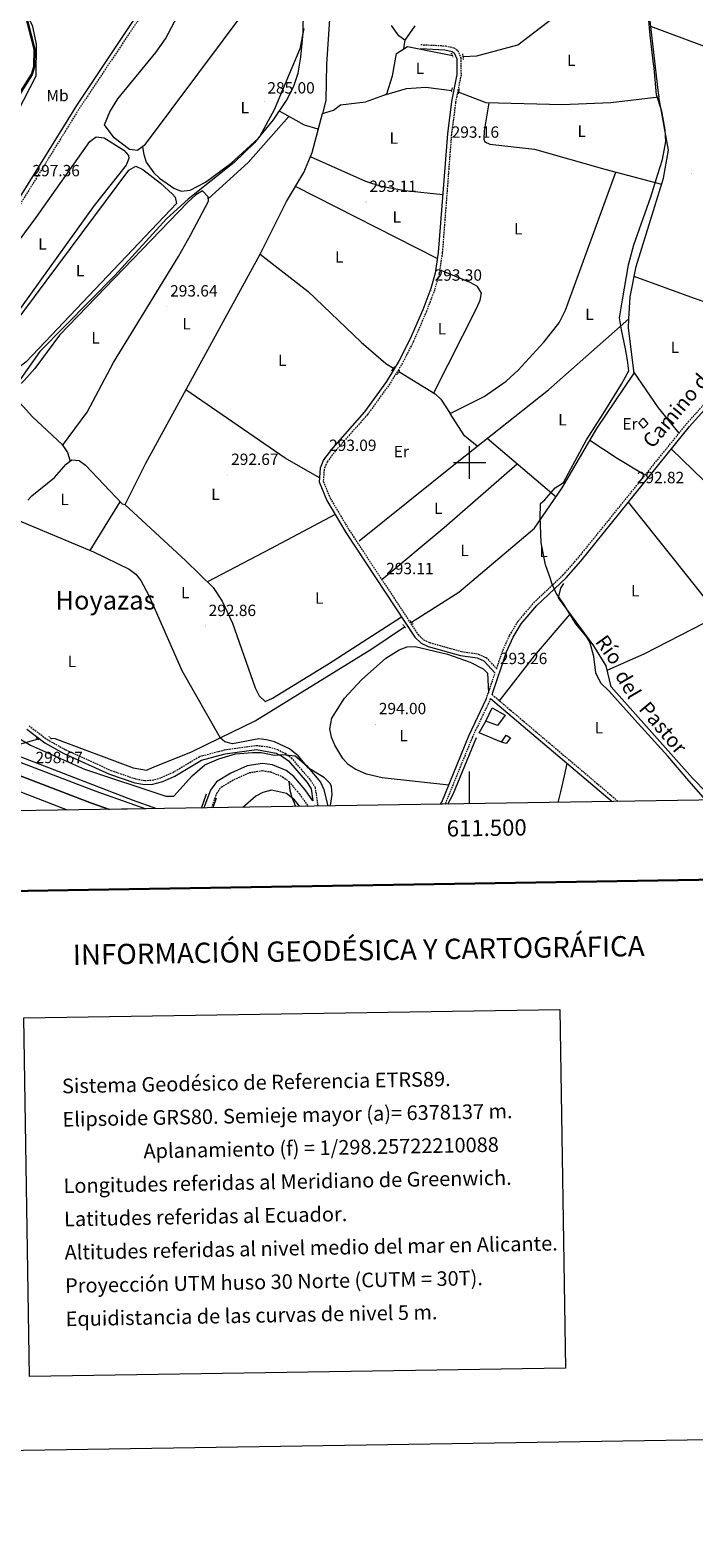
# Model space of a CAD drawing. Units: metres. Extents: x 607726 to 612227, y 4654837 to 4657877.
# Drawn here: x 611230 to 611638, y 4654837 to 4655766 of the extents above; entities that cross this region are included whole.
import ezdxf
from ezdxf.enums import TextEntityAlignment as Align

# ---------------------------------------------------------------- set-up
doc = ezdxf.new("R2010")
doc.units = ezdxf.units.M
doc.header["$MEASUREMENT"] = 0
doc.linetypes.add('TRAZOS', pattern=[0.75, 0.5, -0.25])
doc.linetypes.add('TRAZOSX2', pattern=[1.5, 1, -0.5])
for name, color, linetype, lineweight in [('Carátula', 7, 'Continuous', 5), ('Level 1', 19, 'Continuous', 0), ('Level 13', 5, 'Continuous', 0), ('Level 15', 1, 'Continuous', 0), ('Level 16', 1, 'Continuous', 13), ('Level 21', 19, 'Continuous', 0), ('Level 36', 19, 'Continuous', 40), ('Level 37', 92, 'Continuous', 0), ('Level 4', 36, 'Continuous', 30), ('Level 41', 19, 'Continuous', 0), ('Level 43', 142, 'Continuous', 0), ('Level 44', 1, 'Continuous', 0), ('Level 45', 19, 'Continuous', 0), ('Level 5', 36, 'Continuous', 0), ('Level 52', 1, 'Continuous', 13), ('Level 54', 135, 'Continuous', 0), ('Level 61', 19, 'Continuous', 0), ('Level 63', 7, 'Continuous', 0), ('Level 7', 1, 'Continuous', 0)]:
    doc.layers.add(name, color=color, linetype=linetype, lineweight=lineweight)
doc.styles.add('Arial', font='ARIAL.TTF', dxfattribs={"height": 0.2})

# ---------------------------------------------------------------- blocks, each defined once
blk = doc.blocks.new('5PATER')
at = {"layer": 'Carátula', "linetype": 'Continuous', "lineweight": 5}
h = blk.add_hatch(color=250, dxfattribs=at)
edge = h.paths.add_edge_path()
edge.add_ellipse((0, 0), major_axis=(-1.33, -1.34), ratio=0.999422, start_angle=0, end_angle=360)

msp = doc.modelspace()

# ---------------------------------------------------------------- linework, layer by layer
at = {"layer": 'Level 1', "color": 19, "linetype": 'Continuous', "lineweight": 0, "ltscale": 0.5}
for points in [[(611611.2, 4655763.35, 291.09), (611609.38, 4655783.43, 291.09)], [(611598.03, 4655556.47, 291.49), (611597.14, 4655563.11, 291.52), (611595.98, 4655569.97, 291.52), (611593.54, 4655581.66, 291.52), (611592.38, 4655589.15, 291.51), (611594.14, 4655600.34, 291.35), (611597.9, 4655621.71, 291.16), (611601.06, 4655634.18, 291.22), (611611.54, 4655663.7, 291.14), (611615.96, 4655677.57, 291.43), (611618.74, 4655686.73, 291.33), (611620.75, 4655697.79, 291.09), (611620.35, 4655704.91, 291.01), (611618.29, 4655716.47, 290.95), (611615.09, 4655726.63, 291), (611613.53, 4655742.9, 291.04), (611613.02, 4655747.34, 291.05), (611611.2, 4655763.35, 291.09)], [(611644.01, 4655293.5, 294.08), (611634.96, 4655303.77, 294.01), (611621.96, 4655319.12, 294.05), (611601.82, 4655341.43, 293.73), (611585.64, 4655359.31, 293.65), (611580.8, 4655364.12, 293.62), (611577.73, 4655370.34, 293.78), (611576.57, 4655380.38, 293.61), (611574.26, 4655388.64, 293.38), (611571.84, 4655393.08, 293.32), (611565.34, 4655400.56, 293.27), (611557.94, 4655412.62, 293.16), (611553.34, 4655419.47, 293.15), (611550.66, 4655425.56, 293.13), (611549.51, 4655428.86, 293.07), (611546.7, 4655436.99, 292.91), (611544.12, 4655450.46, 292.63), (611543.45, 4655466.73, 292.14), (611543.62, 4655473.57, 291.97), (611543.65, 4655474.73, 291.97), (611546.35, 4655477.03, 291.95), (611552.69, 4655484.42, 291.91), (611557.77, 4655487.74, 291.87), (611560.94, 4655493.47, 291.85), (611571.95, 4655513.97, 291.78), (611582.22, 4655530.01, 291.68), (611593.49, 4655548.23, 291.54), (611598.03, 4655556.47, 291.49)]]:
    msp.add_polyline3d(points, dxfattribs=at)
at = {"layer": 'Level 13', "color": 5, "linetype": 'Continuous', "lineweight": 0, "ltscale": 0.5}
for points in [[(611420.52, 4655857.95, 293.61), (611419.86, 4655853.87, 293.58), (611418.78, 4655833.04, 293.58), (611415.76, 4655804.37, 293.58), (611411.99, 4655745.38, 293.75), (611411.51, 4655722.97, 293.64), (611409.41, 4655714.99, 292.79)], [(611496.07, 4655750.07, 292.01), (611504.4, 4655750.53, 291.99), (611529.8, 4655757.38, 291.97), (611558.52, 4655779.3, 291.55), (611600.48, 4655814.41, 291.07), (611601.79, 4655810.74, 291.11), (611601.34, 4655813.64, 290.86), (611604.28, 4655803.51, 290.79), (611608.55, 4655793.93, 290.79), (611616.06, 4655727.59, 290.88), (611616.46, 4655725.41, 290.89)], [(611147.6, 4655570.15, 299.1), (611148.12, 4655571.72, 299.14), (611159.92, 4655584.74, 299.14), (611164.74, 4655593.07, 299.1), (611164.82, 4655596.79, 299.21), (611167.81, 4655604.1, 299.14), (611178.44, 4655650.9, 299.18), (611182.08, 4655661.6, 299.23), (611199.1, 4655679.23, 299.23), (611221.82, 4655716.31, 299.33), (611233.11, 4655738.18, 299.14), (611233.39, 4655757.85, 299.27), (611231.11, 4655768.67, 299.29), (611228.77, 4655773.71, 299.29), (611228.59, 4655784.52, 299.29), (611228.87, 4655791.56, 299), (611233.67, 4655792.11, 298.71)], [(611447.25, 4655726.44, 292.73), (611449.08, 4655727.13, 292.77), (611452.5, 4655738.29, 292.73), (611455.05, 4655752.04, 292.71), (611461.82, 4655756.27, 292.5), (611489.48, 4655750.71, 292.07)], [(611447.25, 4655726.44, 292.73), (611461.13, 4655730.53, 292.55), (611473.05, 4655731.35, 292.14), (611489.08, 4655729.23, 292.08)], [(611409.41, 4655714.99, 292.79), (611416.31, 4655717.12, 292.73), (611420.51, 4655720.44, 292.6), (611435.94, 4655722.18, 292.48), (611447.25, 4655726.44, 292.73)], [(611493.36, 4655728.13, 292.08), (611509.9, 4655721.77, 292.12), (611556.93, 4655720.61, 291.93), (611586.93, 4655721.85, 292.16), (611616.46, 4655725.41, 290.89)], [(611598.07, 4655588.59, 291.23), (611598.75, 4655602.13, 291.07), (611602.46, 4655620.82, 290.88), (611619.35, 4655675.18, 290.92), (611622.52, 4655692.48, 291.05), (611616.46, 4655725.41, 290.89)], [(611371.11, 4655628.42, 293.47), (611387.29, 4655660.92, 293.26), (611397.92, 4655678.7, 293.16), (611403.08, 4655690.95, 293.22), (611409.41, 4655714.99, 292.79)], [(611228.01, 4655476.79, 295.17), (611230.53, 4655479.56, 294.52), (611244.45, 4655490.76, 294.52), (611251.62, 4655498.95, 294.5), (611255.24, 4655501.64, 294.5), (611259.7, 4655501.17, 294.49), (611263.53, 4655498.42, 294.49), (611286.08, 4655474.53, 294.52), (611287.92, 4655474.21, 294.24), (611300.66, 4655499.67, 294.16), (611371.11, 4655628.42, 293.47)], [(611371.11, 4655628.42, 293.47), (611400.7, 4655605.37, 293.24), (611433.3, 4655574.23, 292.91), (611448.35, 4655561.08, 292.75), (611453.07, 4655558.17, 292.68)], [(611432.13, 4655451.71, 291.93), (611492.26, 4655500.25, 292.44), (611548.63, 4655544.79, 292.05), (611598.07, 4655588.59, 291.23)], [(611464.2, 4655401.63, 292.71), (611493.3, 4655420.1, 292.03), (611539.92, 4655459.48, 292.14), (611557.08, 4655484.34, 291.82), (611578.28, 4655520.89, 291.74), (611601.22, 4655555.12, 291.42), (611597.78, 4655582.83, 291.3), (611598.07, 4655588.59, 291.23)], [(611456.49, 4655556.08, 292.56), (611478.72, 4655542.4, 292.16), (611482.31, 4655538.99, 292.2), (611488.11, 4655530.15, 292.39)], [(611646.01, 4655296.56, 293.63), (611637.2, 4655305.54, 293.68), (611587.17, 4655361.75, 293.61), (611584.02, 4655374.71, 293.59), (611576.5, 4655387.01, 293.36), (611554.64, 4655416.55, 293.07), (611556.24, 4655422.55, 293.04), (611558.05, 4655425.53, 293.04)], [(611346.42, 4655330.36, 292.97), (611367.96, 4655340.84, 292.96), (611439.88, 4655385.21, 293), (611460.02, 4655398.76, 292.8)], [(611242.14, 4655330.08, 293.59), (611244.79, 4655329.94, 293.59), (611292.98, 4655311.91, 293.7), (611301.19, 4655310.38, 293.61), (611305.79, 4655312.45, 292.98), (611328.75, 4655321.76, 292.98), (611346.42, 4655330.36, 292.97)], [(611414.46, 4655288.36, 294.18), (611414.42, 4655288.62, 294.18), (611415.35, 4655295.4, 294.14), (611415.06, 4655300.38, 294.14), (611414.18, 4655302.18, 294.14), (611410.73, 4655305.79, 294.16), (611400.89, 4655311.69, 294.19), (611394.5, 4655319.22, 293.5), (611389.16, 4655323.63, 293.24), (611379.83, 4655327.94, 293.16), (611375.06, 4655329.18, 293.14), (611370.21, 4655329.81, 293.13), (611354.07, 4655326.65, 293.09), (611349.24, 4655327.97, 292.96), (611346.42, 4655330.36, 292.97)], [(611221.56, 4655325.96, 293.91), (611234.1, 4655329.62, 293.66)], [(611388.79, 4655303.41, 298.78), (611389.34, 4655298.09, 297.18), (611390.5, 4655293.5, 295.76), (611391.96, 4655290.27, 294.7), (611392.77, 4655288.02, 293.98)]]:
    msp.add_polyline3d(points, dxfattribs=at)
at = {"layer": 'Level 15', "color": 1, "linetype": 'Continuous', "lineweight": 0}
for points in [[(611606.99, 4655521.11, 295.59), (611604.23, 4655524.55, 295.57), (611606.9, 4655527.26, 295.59), (611609.65, 4655523.87, 295.57), (611606.99, 4655521.11, 295.59)], [(611509.93, 4655340.66, 297.4), (611513.84, 4655348.94, 297.59), (611521.92, 4655344.24, 297.65), (611517.27, 4655337.86, 297.69), (611509.93, 4655340.66, 297.4)], [(611519.74, 4655327.6, 297.59), (611522.54, 4655331.95, 297.59), (611525.21, 4655330.26, 297.4), (611522.49, 4655326.92, 297.46), (611519.74, 4655327.6, 297.59)]]:
    msp.add_polyline3d(points, dxfattribs=at)
at = {"layer": 'Level 16', "color": 1, "linetype": 'Continuous', "lineweight": 13, "ltscale": 0.5}
for points in [[(611611.38, 4655768.85, 292.98), (611653.32, 4655753.23, 293.02), (611708.66, 4655730.75, 292.92), (611712.4, 4655726.03, 292.98)], [(611519.74, 4655327.6, 297.08), (611505.88, 4655333.52, 297.19), (611509.93, 4655340.66, 297.08)], [(611486.52, 4655289.48, 296.08), (611489.84, 4655295.73, 296.24), (611504.24, 4655330.49, 295.95)]]:
    msp.add_polyline3d(points, dxfattribs=at)
at = {"layer": 'Level 16', "color": 5, "linetype": 'Continuous', "lineweight": 0, "ltscale": 0.5}
msp.add_polyline3d([(611252.42, 4655285.83, 297.79), (611221.71, 4655297.69, 298.15), (611138.34, 4655331.02, 299.23), (611050.37, 4655372.54, 300.7), (610979.14, 4655409.67, 302.19), (610924.01, 4655441.53, 302.91)], dxfattribs=at)
at = {"layer": 'Level 21', "color": 19, "linetype": 'Continuous', "lineweight": 0}
for points in [[(611332.12, 4655831.33, 297.6), (611258.01, 4655720.07, 297.98), (611221.28, 4655660.52, 297.99)], [(611469.76, 4655755.04, 292.54), (611484.77, 4655754.25, 292.41), (611489.24, 4655753.24, 292.48), (611490.51, 4655752.38, 292.5), (611492.13, 4655748.78, 292.5), (611492.22, 4655739.14, 292.5), (611488.92, 4655722.38, 293.34), (611486.33, 4655702.47, 293.57), (611480.71, 4655629.44, 293.25), (611478.74, 4655616.68, 293.19), (611476.08, 4655607.17, 293.22), (611471.14, 4655594.08, 293.32), (611463.25, 4655575.75, 293.35), (611456.52, 4655562.46, 293.36), (611448.83, 4655549.93, 293.35), (611435.24, 4655531.14, 293.32), (611415.56, 4655508.83, 293.38), (611410.06, 4655501.55, 293.38), (611408.02, 4655496.54, 293.35), (611407.39, 4655488.01, 293.34), (611412.05, 4655476.67, 293.37), (611423.81, 4655456.95, 293.26), (611466.36, 4655392.36, 293.36), (611470.29, 4655388.63, 293.35), (611474.6, 4655386.65, 293.34), (611494.46, 4655381.1, 293.36), (611504.67, 4655379.59, 293.34), (611508.69, 4655377.76, 293.34), (611515.72, 4655370.28, 293.21)], [(611513.83, 4655357.06, 293.98), (611522.81, 4655383.31, 293.21), (611526.86, 4655392.3, 293.15), (611531.83, 4655400.6, 293.12), (611541.33, 4655411.86, 293.13), (611559.5, 4655429.03, 293.16), (611568.46, 4655439.27, 293.2), (611635.44, 4655522.15, 292.16), (611666.17, 4655556.51, 292.46), (611686.58, 4655547.83, 293.32), (611713.34, 4655540.26, 293.89), (611741.25, 4655529.65, 293.9), (611770.78, 4655513.1, 294.55), (611810.64, 4655488.55, 294.79)], [(611482.04, 4655289.41, 294.38), (611482.9, 4655290.82, 294.4), (611499.5, 4655331.63, 294.55), (611510.32, 4655354.5, 293.98)], [(611512.96, 4655354.52, 295.71), (611587.76, 4655291.06, 295.11)], [(611227.48, 4655335.63, 294.39), (611238.54, 4655327.3, 294.62), (611250.26, 4655320.67, 294.49), (611278.27, 4655307.99, 294.93), (611294.01, 4655302.58, 295.27), (611299.82, 4655301.63, 295.13), (611305.1, 4655301.71, 294.74), (611311.08, 4655303.51, 294.47), (611318.52, 4655306.81, 294.26), (611334.99, 4655316.64, 294.33), (611349.62, 4655320.47, 294.88), (611368.8, 4655323.19, 295.06), (611380.85, 4655320.82, 294.95), (611385.12, 4655318.69, 294.97), (611388.48, 4655316.21, 295), (611400, 4655302.81, 295.95), (611402.5, 4655298.93, 296.72), (611403.53, 4655291.63, 296.77), (611398.84, 4655298.3, 298.06), (611391.83, 4655306.61, 298.78), (611387.02, 4655310.26, 299.27), (611378.76, 4655313.63, 300.05), (611372.6, 4655314.58, 300.55), (611363.02, 4655313.19, 301.32), (611353.02, 4655308.67, 301.79), (611344.13, 4655303.26, 302.72), (611340.42, 4655298.15, 303.16), (611336.47, 4655287.14, 303.59)]]:
    msp.add_polyline3d(points, dxfattribs=at)
at = {"layer": 'Level 21', "color": 19, "linetype": 'TRAZOSX2', "lineweight": 0}
for points in [[(611334.14, 4655829.86, 297.6), (611260.11, 4655718.72, 297.98), (611223.34, 4655659.11, 297.99)], [(611469.89, 4655757.54, 292.54), (611485.12, 4655756.74, 292.41), (611490.25, 4655755.57, 292.48), (611492.5, 4655754.05, 292.5), (611494.62, 4655749.33, 292.5), (611494.72, 4655738.9, 292.5), (611491.39, 4655721.98, 293.34), (611488.82, 4655702.22, 293.57), (611483.2, 4655629.15, 293.25), (611481.19, 4655616.15, 293.19), (611478.45, 4655606.39, 293.22), (611473.46, 4655593.15, 293.32), (611465.52, 4655574.69, 293.35), (611458.7, 4655561.24, 293.36), (611450.91, 4655548.55, 293.35), (611437.2, 4655529.58, 293.32), (611417.49, 4655507.25, 293.38), (611412.25, 4655500.31, 293.38), (611410.48, 4655495.97, 293.35), (611409.93, 4655488.41, 293.34), (611414.29, 4655477.79, 293.37), (611425.93, 4655458.28, 293.26), (611468.29, 4655393.97, 293.36), (611471.71, 4655390.73, 293.35), (611475.46, 4655389, 293.34), (611494.98, 4655383.55, 293.36), (611505.39, 4655382.01, 293.34), (611510.17, 4655379.83, 293.34), (611516.63, 4655372.95, 293.98), (611520.49, 4655384.23, 293.21), (611524.65, 4655393.46, 293.15), (611529.79, 4655402.06, 293.12), (611539.51, 4655413.58, 293.13), (611557.7, 4655430.77, 293.16), (611566.54, 4655440.88, 293.2), (611633.54, 4655523.77, 292.16), (611672.86, 4655567.73, 292.09)], [(611510.32, 4655354.5, 293.98), (611515.72, 4655370.28, 293.21)], [(611485, 4655289.46, 294.4), (611485.14, 4655289.69, 294.4), (611501.79, 4655330.63, 294.55), (611512.64, 4655353.56, 293.98), (611512.96, 4655354.52, 295.71)], [(611513.83, 4655357.06, 293.98), (611591.56, 4655291.12, 295.09)], [(611228.81, 4655337.76, 294.39), (611239.92, 4655329.4, 294.62), (611251.39, 4655322.9, 294.49), (611279.19, 4655310.32, 294.93), (611294.62, 4655305.01, 295.27), (611300.01, 4655304.13, 295.13), (611304.71, 4655304.21, 294.74), (611310.21, 4655305.86, 294.47), (611317.37, 4655309.03, 294.26), (611334.02, 4655318.97, 294.33), (611349.12, 4655322.93, 294.88), (611368.79, 4655325.71, 295.06), (611376.77, 4655324.68, 294.96), (611381.77, 4655323.15, 294.95), (611386.44, 4655320.83, 294.97), (611390.2, 4655318.05, 295), (611402, 4655304.31, 295.95), (611404.9, 4655299.83, 296.72), (611406.54, 4655288.23, 297.05)], [(611341.17, 4655287.21, 303.52), (611344.35, 4655296.07, 303.16), (611347.17, 4655299.97, 302.72), (611355.07, 4655304.78, 301.79), (611364.27, 4655308.93, 301.32), (611372.58, 4655310.14, 300.55), (611377.58, 4655309.37, 300.05), (611384.82, 4655306.41, 299.27), (611388.79, 4655303.41, 298.78), (611395.36, 4655295.62, 298.06), (611400.61, 4655288.14, 297.29)]]:
    msp.add_polyline3d(points, dxfattribs=at)
at = {"layer": 'Level 21', "color": 1, "linetype": 'TRAZOS', "lineweight": 0}
for points in [[(611489.88, 4655749.59, 292.37), (611488.92, 4655752.24, 292.37)], [(611496.3, 4655748.39, 292.35), (611495.84, 4655751.75, 292.35)], [(611488.93, 4655728.42, 292.83), (611489.41, 4655730.95, 292.83)], [(611493.16, 4655727.2, 293.04), (611493.82, 4655730.22, 293.07)], [(611451.98, 4655556.48, 293.57), (611453.7, 4655559.15, 293.61)], [(611455.42, 4655554.24, 293.61), (611456.98, 4655556.93, 293.44)], [(611460.5, 4655398.11, 293.42), (611458.98, 4655400.19, 293.4)], [(611465.22, 4655400.36, 293.4), (611463.33, 4655402.71, 293.4)], [(611234.84, 4655329.07, 294.45), (611233.14, 4655330.32, 294.45)], [(611242.75, 4655329.47, 294.37), (611241.15, 4655331.09, 294.37)]]:
    msp.add_polyline3d(points, dxfattribs=at)
at = {"layer": 'Level 21', "color": 19, "linetype": 'Continuous', "lineweight": 13}
for points in [[(611307.49, 4655286.69, 297.37), (611292.43, 4655291.98, 297.42), (611211.28, 4655323.35, 298.5), (611159.26, 4655344.74, 299.46), (611090.32, 4655376.38, 300.73), (611011.82, 4655415.38, 301.8), (610961.63, 4655442.55, 302.57), (610905.6, 4655476.06, 303.38), (610859.06, 4655505.35, 303.87), (610815.38, 4655535.03, 304.48), (610760.15, 4655574.79, 305.6)], [(610941.95, 4655450.88, 302.96), (610969.7, 4655434.68, 302.44), (611033.37, 4655400.69, 301.32), (611095.95, 4655370, 300.45), (611160.25, 4655341.27, 299.45), (611215.66, 4655318.29, 298.48), (611269.89, 4655297.56, 298.05), (611300.71, 4655286.58, 297.92)], [(610931.46, 4655447.93, 303.09), (610965.88, 4655427.83, 302.44), (611029.8, 4655393.72, 301.32), (611092.63, 4655362.9, 300.45), (611157.15, 4655334.07, 299.45), (611212.76, 4655311.01, 298.48), (611267.17, 4655290.2, 298.05), (611278.32, 4655286.23, 298)]]:
    msp.add_polyline3d(points, dxfattribs=at)
at = {"layer": 'Level 21', "color": 1, "linetype": 'Continuous', "lineweight": 0}
for points in [[(611335, 4655287.12, 304.23), (611338.07, 4655295.87, 303.98)], [(611344.07, 4655293.25, 303.28), (611341.95, 4655287.23, 303.52)]]:
    msp.add_polyline3d(points, dxfattribs=at)
at = {"layer": 'Level 36', "color": 92, "linetype": 'Continuous', "lineweight": 0}
for points in [[(611275.33, 4655708.15, 296.3), (611278.52, 4655716.09, 296.27), (611283.48, 4655724.04, 296.26), (611306.77, 4655752.57, 296.32), (611312.87, 4655761.12, 296.31), (611351.27, 4655833.85, 295.74), (611361.9, 4655850.85, 295.75), (611371.61, 4655861.72, 295.82), (611376.55, 4655861.12, 295.94), (611386.82, 4655857.74, 295.85), (611391.18, 4655855.33, 295.77), (611394.51, 4655851.75, 295.76), (611396.38, 4655846.79, 295.83), (611396.38, 4655841.81, 295.94), (611394.97, 4655827.7, 295.96), (611389.47, 4655816.83, 296.01), (611381.23, 4655804.58, 296.08), (611299.78, 4655695.36, 296.53), (611295.51, 4655692.27, 296.49), (611290.58, 4655692.91, 296.51), (611281.24, 4655700.01, 296.54), (611275.33, 4655708.15, 296.3)], [(611298.74, 4655694.61, 296.52), (611299.39, 4655689.87, 296.49), (611300.88, 4655685.15, 296.24), (611305.61, 4655678.52, 295.89), (611309.16, 4655675.16, 295.73), (611317.86, 4655669.11, 295.59), (611322.52, 4655667.16, 295.71), (611327.9, 4655667.79, 295.73), (611337.35, 4655672.73, 295.73), (611353.32, 4655684.4, 295.69), (611369.8, 4655699.66, 295.71), (611379.36, 4655711.15, 295.65), (611387.34, 4655723.07, 295.63), (611391.89, 4655731.99, 295.75), (611394.41, 4655739.86, 295.8), (611396.22, 4655749.76, 295.63), (611397.47, 4655764.68, 295.29), (611398.1, 4655806.33, 295.26), (611394.8, 4655827.37, 295.97)], [(611466.38, 4655769.12, 292.62), (611460.09, 4655760.28, 292.6), (611456.35, 4655763, 292.6), (611451.89, 4655769.24, 292.61)], [(611459.48, 4655754.81, 292.57), (611460.28, 4655760.54, 292.6)], [(611511.93, 4655721.72, 292.11), (611508.97, 4655704.3, 292.63), (611508.85, 4655699.3, 293.03), (611509.42, 4655697.61, 293.09), (611512.54, 4655696.16, 292.81), (611539.96, 4655693.02, 292.81), (611583.26, 4655680.74, 292.8), (611618.21, 4655671.53, 290.92)], [(611339.16, 4655662.39, 294.6), (611363.72, 4655684.95, 294.72), (611388.81, 4655713.28, 295.02)], [(611406.87, 4655705.34, 293.41), (611398.37, 4655707.88, 294.01), (611382.99, 4655716.57, 295.64)], [(611173.51, 4655568.29, 297.38), (611181.22, 4655580.85, 297.4), (611233.12, 4655651.03, 297.17), (611266.34, 4655697.73, 296.96), (611270.23, 4655700.77, 297.04), (611274.98, 4655700.01, 296.95), (611287.11, 4655692.56, 296.89), (611289.98, 4655689.07, 296.9), (611290.2, 4655687.37, 296.91), (611288.69, 4655683.15, 296.96), (611268.97, 4655658.39, 297.08), (611218.19, 4655587.76, 297.33), (611187.35, 4655546.54, 297.31), (611183.86, 4655544.51, 297.33), (611181.01, 4655548.52, 297.4), (611173.27, 4655567.18, 297.37), (611173.51, 4655568.29, 297.38)], [(611483.44, 4655664.89, 293.41), (611460.42, 4655667.35, 294.08), (611445.58, 4655670.13, 294.06), (611436.04, 4655673.19, 293.88), (611402, 4655688.39, 293.21)], [(611190.03, 4655541.99, 296.7), (611190.32, 4655546.49, 296.66), (611196.27, 4655555.33, 296.62), (611210.36, 4655573.09, 296.56), (611290.26, 4655680.11, 296.7), (611294.65, 4655682.53, 296.51), (611298.91, 4655680.45, 296.52), (611309.81, 4655672.04, 296.53), (611317.04, 4655665.32, 296.52), (611318.81, 4655663.41, 296.51), (611319.67, 4655659.67, 296.43), (611226.97, 4655561.98, 296.62), (611210.4, 4655549.2, 296.62), (611197.9, 4655535.72, 296.81), (611192.29, 4655534.75, 296.88), (611190.27, 4655536.47, 296.91), (611190.03, 4655541.99, 296.7)], [(611488.11, 4655530.15, 292.38), (611509.06, 4655540.75, 292.87), (611522.62, 4655550.05, 292.77), (611529.89, 4655556.88, 292.78), (611545.71, 4655574.23, 292.8), (611555.09, 4655586.03, 292.82), (611558.99, 4655593.77, 292.83), (611590.01, 4655678.96, 292.43)], [(611249.47, 4655510.55, 295.12), (611264.57, 4655531.12, 295.12), (611280.89, 4655561.53, 295.02), (611320.89, 4655627.03, 294.33), (611328.28, 4655640.06, 294.59), (611339.24, 4655661.08, 294.67), (611339.08, 4655663.63, 294.54), (611335.57, 4655667.32, 294.24), (611331.4, 4655664.94, 294.24), (611326.51, 4655660.35, 294.28), (611247.59, 4655578.37, 295.74), (611232.36, 4655557.95, 295.16), (611225.72, 4655550.52, 295.03), (611222.47, 4655547.38, 295.12), (611217.68, 4655541.95, 295.57)], [(611480.14, 4655625.73, 293.24), (611392.82, 4655670.17, 293.21)], [(611477.99, 4655542.85, 292.18), (611504.48, 4655595.25, 292.66), (611506.5, 4655600.01, 292.79), (611507.31, 4655604.36, 292.88), (611504.8, 4655608.46, 292.88), (611500.38, 4655611.01, 292.9), (611481.58, 4655618.7, 293.2)], [(611679.79, 4655586.83, 291.42), (611638.39, 4655601.01, 291.76), (611601.23, 4655614.65, 290.94)], [(611628.99, 4655518.15, 292.23), (611616.28, 4655533.59, 292.37), (611601.12, 4655555.97, 291.42)], [(611192.58, 4655519.64, 295.17), (611198.54, 4655530.05, 295.58), (611211.66, 4655542.92, 295.59), (611215.42, 4655543.41, 295.56), (611219.41, 4655540.84, 295.54), (611230.98, 4655528.23, 295.48), (611249.12, 4655511.05, 295.12), (611252.49, 4655506.2, 295.15), (611254.22, 4655500.88, 294.5)], [(611407.57, 4655490.48, 293.34), (611386.56, 4655502.76, 293.46), (611325.38, 4655544.85, 293.92)], [(611504.72, 4655510.09, 292.36), (611496.97, 4655516.53, 292.72), (611488.11, 4655530.15, 292.39)], [(611510.83, 4655514.92, 292.31), (611553.26, 4655478.81, 291.89)], [(611607.96, 4655492.12, 292.56), (611590.83, 4655502.44, 293.25), (611574.05, 4655513.61, 291.76)], [(611624.21, 4655508.26, 292.33), (611643.97, 4655489.17, 292.33), (611660.34, 4655470.11, 292.33), (611674.76, 4655449.55, 292.7), (611689.42, 4655424.13, 293.93)], [(611445.93, 4655427.92, 293.3), (611484.38, 4655459.89, 293.13), (611529.31, 4655499.18, 292.13)], [(611266.48, 4655445.73, 294.45), (611284.97, 4655475.71, 294.51)], [(611287.63, 4655474.26, 294.28), (611325.39, 4655439.46, 294.55), (611342.18, 4655422.92, 294.65), (611347.62, 4655414.49, 294.62), (611354.03, 4655400.95, 294.51), (611368.11, 4655361.08, 294.11), (611370.41, 4655356.16, 294.07), (611374.12, 4655352.76, 294.03), (611378.66, 4655354.82, 294.13), (611413.22, 4655375.94, 294.44), (611458.07, 4655404.95, 293.34)], [(611653.4, 4655405.66, 293.81), (611625.44, 4655440.93, 294.11), (611597.77, 4655475.54, 292.75)], [(611221.86, 4655464.45, 294.11), (611268.52, 4655444.88, 294.46), (611290.52, 4655434.22, 294.47), (611294.57, 4655431.23, 294.67), (611297.68, 4655427.23, 294.94), (611302.68, 4655417.66, 295.23), (611322.8, 4655371.93, 295.45), (611346.47, 4655330.38, 292.97)], [(611417.2, 4655468.04, 293.32), (611377.52, 4655446.8, 293.13), (611338.6, 4655426.45, 294.63)], [(611584.66, 4655372.1, 293.59), (611607.55, 4655382.16, 293.65), (611689.42, 4655424.13, 293.93)], [(611518.45, 4655353.14, 295.68), (611539.86, 4655380.83, 295.18), (611561.96, 4655406.66, 293.16)], [(611487.16, 4655301.28, 294.44), (611446.28, 4655305.71, 294.75), (611436.63, 4655308.01, 294.75), (611429.52, 4655311, 294.75), (611425.32, 4655313.91, 294.75), (611422, 4655317.62, 294.75), (611417.1, 4655325.89, 294.75), (611415.06, 4655330.81, 294.78), (611414.06, 4655335.98, 294.86), (611415.19, 4655342.53, 294.94), (611423.07, 4655354.9, 294.97), (611433.4, 4655366.11, 294.98), (611448.36, 4655379.38, 294.97), (611456.73, 4655384.53, 294.95), (611461.54, 4655386.37, 294.94), (611466.51, 4655386.71, 294.85), (611486.36, 4655381.95, 294.72), (611500.42, 4655376.91, 294.73), (611508.44, 4655372.89, 294.75), (611510.95, 4655370.27, 294.77), (611511.56, 4655358.12, 293.8)], [(611554.53, 4655290.55, 294.34), (611556.26, 4655297.1, 294.61), (611558.44, 4655307.01, 295.02), (611560.11, 4655314.53, 295.33)]]:
    msp.add_polyline3d(points, dxfattribs=at)
at = {"layer": 'Level 4', "color": 36, "linetype": 'Continuous', "lineweight": 30}
msp.add_polyline3d([(611226.2, 4655777.98, 300.01), (611232.27, 4655754.73, 300.01), (611231.94, 4655743.76, 300.01), (611230.45, 4655738.98, 300.01), (611221.22, 4655724.6, 300.01)], dxfattribs=at)
at = {"layer": 'Level 5', "color": 36, "linetype": 'Continuous', "lineweight": 0}
for points in [[(611397.88, 4655767.51, 295.01), (611395.53, 4655754.82, 295.01), (611379.77, 4655717.35, 295.01), (611370.9, 4655701.17, 295.01), (611367.55, 4655697, 295.01), (611355.06, 4655684.78, 295.01), (611326.67, 4655662.23, 295.01), (611313.49, 4655650.18, 295.01), (611281.72, 4655615.29, 295.01), (611235.52, 4655568.39, 295.01), (611209.41, 4655531.54, 295.01)], [(611179.88, 4655363.9, 295.01), (611183.15, 4655360.02, 295.01), (611183.86, 4655356.1, 295.01), (611185.8, 4655351.43, 295.01), (611189.62, 4655348.48, 295.01), (611199.09, 4655342.48, 295.01), (611214.83, 4655334.68, 295.01), (611229.77, 4655325.85, 295.01), (611262.92, 4655311.01, 295.01), (611312.94, 4655294.49, 295.01), (611318.03, 4655294.34, 295.01), (611329.18, 4655306.89, 295.01), (611337.02, 4655313.8, 295.01), (611345.62, 4655317.4, 295.01), (611355.82, 4655320.4, 295.01), (611366.42, 4655321.4, 295.01), (611371.62, 4655321.4, 295.01), (611379.82, 4655319.6, 295.01), (611384.82, 4655320, 295.01), (611392.61, 4655319.28, 295.01), (611399.58, 4655313.25, 295.01), (611408.23, 4655303.11, 295.01), (611410.25, 4655298.52, 295.01), (611412.82, 4655288.33, 295.01)], [(611395.44, 4655288.06, 295.01), (611392.15, 4655292.15, 295.01), (611387.4, 4655296.02, 295.01), (611378.14, 4655298.03, 295.01), (611372.76, 4655296.71, 295.01), (611368.36, 4655294.35, 295.01), (611360.42, 4655287.52, 295.01)]]:
    msp.add_polyline3d(points, dxfattribs=at)
at = {"layer": 'Level 52', "color": 1, "linetype": 'Continuous', "lineweight": 0}
for points in [[(611606.99, 4655521.11, 295.59), (611604.23, 4655524.55, 295.57), (611606.9, 4655527.26, 295.59), (611609.65, 4655523.87, 295.57), (611606.99, 4655521.11, 295.59)], [(611509.93, 4655340.66, 297.4), (611513.84, 4655348.94, 297.59), (611521.92, 4655344.24, 297.65), (611517.27, 4655337.86, 297.69), (611509.93, 4655340.66, 297.4)], [(611519.74, 4655327.6, 297.59), (611522.54, 4655331.95, 297.59), (611525.21, 4655330.26, 297.4), (611522.49, 4655326.92, 297.46), (611519.74, 4655327.6, 297.59)]]:
    msp.add_polyline3d(points, close=True, dxfattribs=at)
at = {"layer": 'Level 54', "color": 135, "linetype": 'Continuous', "lineweight": 0}
msp.add_polyline3d([(611300.71, 4655286.58, 297.92), (611278.32, 4655286.23, 298), (611267.17, 4655290.2, 298.05), (611212.76, 4655311.01, 298.48), (611157.15, 4655334.07, 299.45), (611092.63, 4655362.9, 300.45), (611029.8, 4655393.72, 301.32), (610965.88, 4655427.83, 302.44), (610931.46, 4655447.93, 303.09), (610941.95, 4655450.88, 302.96), (610969.7, 4655434.68, 302.44), (611033.37, 4655400.69, 301.32), (611095.95, 4655370, 300.45), (611160.25, 4655341.27, 299.45), (611215.66, 4655318.29, 298.48), (611269.89, 4655297.56, 298.05), (611300.71, 4655286.58, 297.92)], close=True, dxfattribs=at)
at = {"layer": 'Level 61', "color": 19, "linetype": 'Continuous', "lineweight": 0}
msp.add_polyline3d([(608626.9, 4655244.85, 0.01), (608591.46, 4657557.91, 0.01), (612038.9, 4657611.73, 0.01), (612075.5, 4655298.68, 0.01), (608626.9, 4655244.85, 0.01)], close=True, dxfattribs=at)
at = {"layer": 'Level 63', "linetype": 'Continuous', "lineweight": 0}
for points in [[(607772.62, 4654837.42, -0.24), (607726.34, 4657807.02, -0.24), (612180.76, 4657876.54, -0.24), (612227.02, 4654906.95, -0.24), (607772.62, 4654837.42, -0.24)], [(611225.57, 4655157.91, -0.24), (611555.65, 4655163.06, -0.24), (611559.09, 4654942.03, -0.24), (611229.01, 4654936.87, -0.24), (611225.57, 4655157.91, -0.24)]]:
    msp.add_polyline3d(points, close=True, dxfattribs=at)
at = {"layer": 'Level 63', "linetype": 'Continuous', "lineweight": 30}
msp.add_polyline3d([(608535, 4657607.1, -0.24), (608574.67, 4655192.47, -0.24), (612129.14, 4655250.96, -0.24), (612089.53, 4657662.57, -0.24), (608535, 4657607.1, -0.24)], dxfattribs=at)
at = {"layer": 'Level 63', "linetype": 'Continuous', "lineweight": 0}
for points in [[(611500, 4655490.01, 0.01), (611500, 4655510.01, 0.01)], [(611490, 4655500.01, 0.01), (611510, 4655500.01, 0.01)], [(611500, 4655289.69, 0.01), (611500, 4655309.69, 0.01)]]:
    msp.add_polyline3d(points, dxfattribs=at)

# ---------------------------------------------------------------- block references
at = {"layer": 'Level 7', "color": 19, "linetype": 'Continuous', "lineweight": 0, "xscale": 0.09999983015004542, "yscale": 0.09999983015004542}
for p in [(611373.63, 4655722.65, 285.01), (611487, 4655693.92, 293.16), (611636.74, 4655678.02, 290.75), (611436.26, 4655660.52, 293.12), (611476.51, 4655605.83, 293.31), (611313.7, 4655596.09, 293.65), (611411.53, 4655500.92, 293.1), (611351.16, 4655492.3, 292.68), (611600.9, 4655481.07, 292.83), (611446.57, 4655424.99, 293.12), (611337.4, 4655399.21, 292.87), (611516.69, 4655369.57, 293.27), (611442.15, 4655338.71, 294.01), (611230.74, 4655308.55, 298.67)]:
    msp.add_blockref('5PATER', p, dxfattribs=at)

# ---------------------------------------------------------------- texts
at = {"layer": 'Level 37', "color": 92, "linetype": 'Continuous', "lineweight": 0, "style": 'Arial'}
for s, p in [('L', (611562.64, 4655747.9, 291.64)), ('L', (611469.39, 4655742.94, 292.82)), ('Mb', (611246.37, 4655726.11, 298.94)), ('L', (611361.63, 4655718.67, 294.41)), ('L', (611453.34, 4655699.87, 293.55)), ('L', (611569.03, 4655704.17, 292.48)), ('L', (611455.18, 4655651.36, 293.33)), ('L', (611529.94, 4655644, 292.04)), ('L', (611237.07, 4655634.65, 297.2)), ('L', (611419.71, 4655626.68, 292.47)), ('L', (611260.26, 4655618.29, 296.57)), ('L', (611573.8, 4655591.36, 292.3)), ('L', (611325.86, 4655585.51, 293.46)), ('L', (611482.92, 4655582.41, 293.05)), ('L', (611269.72, 4655576.83, 295.31)), ('L', (611626.34, 4655571.06, 291.31)), ('L', (611384.62, 4655562.94, 292.94)), ('L', (611557.18, 4655526.32, 292.11)), ('Er', (611598.78, 4655523.84, 292.08)), ('Er', (611458.02, 4655506.75, 293.23)), ('L', (611250.64, 4655477.25, 294.39)), ('L', (611343.58, 4655480.38, 293.16)), ('L', (611480.66, 4655471.8, 293.13)), ('L', (611496.92, 4655445.81, 292.67)), ('L', (611545.53, 4655445.19, 292.78)), ('L', (611324.97, 4655419.81, 294.87)), ('L', (611602.02, 4655421.01, 293.11)), ('L', (611407.41, 4655416.44, 292.95)), ('L', (611255.17, 4655377.42, 293.67)), ('L', (611579.55, 4655336.59, 293.73)), ('L', (611459.44, 4655331.68, 294))]:
    msp.add_text(s, height=7, dxfattribs=at).set_placement(p, align=Align.MIDDLE_CENTER)
at = {"layer": 'Level 41', "color": 19, "linetype": 'Continuous', "lineweight": 0, "style": 'Arial'}
for s, p in [('285.00', (611375.53, 4655725.17, 285.01)), ('293.16', (611488.98, 4655697.92, 293.16)), ('297.36', (611230.94, 4655674.17, 297.37)), ('293.11', (611438.34, 4655664.52, 293.12)), ('293.30', (611478.49, 4655609.83, 293.31)), ('293.64', (611315.68, 4655600.09, 293.65)), ('293.09', (611413.52, 4655504.92, 293.1)), ('292.67', (611353.21, 4655496.3, 292.68)), ('292.82', (611602.95, 4655485.07, 292.83)), ('293.11', (611448.65, 4655428.99, 293.12)), ('292.86', (611339.38, 4655403.21, 292.87)), ('293.26', (611518.68, 4655373.57, 293.27)), ('294.00', (611444.14, 4655342.71, 294.01)), ('298.67', (611232.8, 4655312.55, 298.67))]:
    msp.add_text(s, height=7, dxfattribs=at).set_placement(p, align=Align.BOTTOM_LEFT)
at = {"layer": 'Level 43', "color": 5, "linetype": 'Continuous', "lineweight": 0, "style": 'Arial'}
for s, rotation, p in [('Río', -54.307, (611586.02, 4655384.62, 293.28)), ('del', -59.54685, (611597.63, 4655363.42, 293.65)), ('Pastor', -49.9511, (611619.1, 4655336.56, 293.7))]:
    msp.add_text(s, height=9, rotation=rotation, dxfattribs=at).set_placement(p, align=Align.MIDDLE_CENTER)
at = {"layer": 'Level 44', "color": 19, "linetype": 'Continuous', "lineweight": 0, "style": 'Arial'}
msp.add_text('Camino de Cardete', height=8.9999, rotation=49.911, dxfattribs=at).set_placement((611650.08, 4655548.27, 292.19), align=Align.BOTTOM_CENTER)
at = {"layer": 'Level 45', "color": 19, "linetype": 'Continuous', "lineweight": 0, "style": 'Arial'}
msp.add_text('Hoyazas', height=11.5, dxfattribs=at).set_placement((611275.87, 4655415.16, 293.8), align=Align.MIDDLE_CENTER)
at = {"layer": 'Level 63', "linetype": 'Continuous', "lineweight": 0, "style": 'Arial'}
msp.add_text('611.500', height=10, rotation=0.89431, dxfattribs=at).set_placement((611510.46, 4655279.86, 0.01), align=Align.TOP_CENTER)
msp.add_text('INFORMACIÓN GEODÉSICA Y CARTOGRÁFICA', height=12.4999, rotation=0.89343, dxfattribs=at).set_placement((611431.74, 4655199.41, -0.24), align=Align.MIDDLE_CENTER)
for s, p in [('Sistema Geodésico de Referencia ETRS89.', (611249.1, 4655115.79, -0.24)), ('Elipsoide GRS80. Semieje mayor (a)= 6378137 m.', (611249.42, 4655095.29, -0.24)), ('                  Aplanamiento (f) = 1/298.25722210088', (611249.74, 4655074.79, -0.24)), ('Longitudes referidas al Meridiano de Greenwich.', (611250.06, 4655054.3, -0.24)), ('Latitudes referidas al Ecuador.', (611250.38, 4655033.8, -0.24)), ('Altitudes referidas al nivel medio del mar en Alicante.', (611250.7, 4655013.3, -0.24)), ('Proyección UTM huso 30 Norte (CUTM = 30T).', (611251.02, 4654992.8, -0.24)), ('Equidistancia de las curvas de nivel 5 m.', (611251.33, 4654972.31, -0.24))]:
    msp.add_text(s, height=8.9999, rotation=1.07579, dxfattribs=at).set_placement(p, align=Align.MIDDLE_LEFT)

doc.saveas('drawing.dxf')
